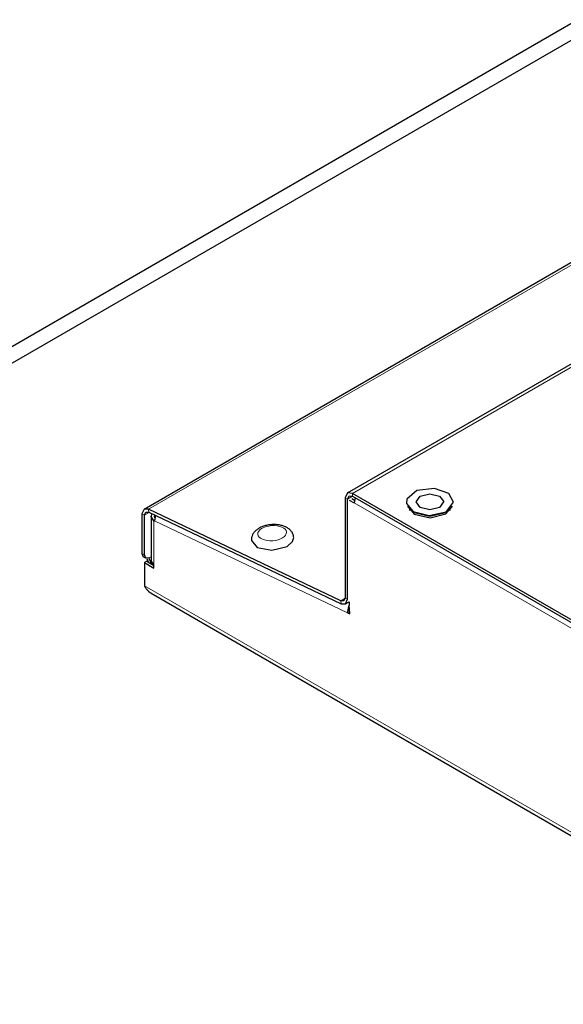
# Model space of a CAD drawing. Units: millimetres. Extents: x 0 to 420, y 0 to 297.
# Drawn here: x 157 to 173, y 123 to 151 of the extents above; entities that cross this region are included whole.
import ezdxf

# ---------------------------------------------------------------- set-up
doc = ezdxf.new("R2010")
doc.units = ezdxf.units.MM
doc.linetypes.add('K5LT_BASIC', pattern=[0])
doc.linetypes.add('K5LT_THIN', pattern=[0])
doc.layers.add('Системный слой', color=7, linetype='Continuous')

# ---------------------------------------------------------------- blocks, each defined once
blk = doc.blocks.new('U6')
at = {"layer": 'Системный слой', "color": 5, "linetype": 'K5LT_BASIC', "lineweight": 30, "true_color": 0x0000ff}
for p, q in [((168.841, 137.046), (169.258, 136.946)), ((169.258, 136.946), (169.676, 137.046))]:
    blk.add_line(p, q, dxfattribs=at)
blk = doc.blocks.new('U7')
at = {"layer": 'Системный слой', "color": 5, "linetype": 'K5LT_BASIC', "lineweight": 30, "true_color": 0x0000ff}
for p, q in [((169.389, 137.759), (168.872, 137.698)), ((169.808, 137.609), (169.389, 137.759)), ((168.872, 137.698), (168.581, 137.444)), ((169.948, 137.356), (169.808, 137.609)), ((168.581, 137.444), (168.572, 137.325)), ((168.572, 137.325), (168.77, 137.087)), ((169.746, 137.087), (169.948, 137.356)), ((168.77, 137.087), (169.236, 136.97)), ((169.236, 136.97), (169.731, 137.078)), ((169.731, 137.078), (169.746, 137.087))]:
    blk.add_line(p, q, dxfattribs=at)
blk = doc.blocks.new('U8')
at = {"layer": 'Системный слой', "color": 5, "linetype": 'K5LT_BASIC', "lineweight": 30, "true_color": 0x0000ff}
for p, q in [((168.858, 137.368), (168.976, 137.532)), ((168.976, 137.532), (169.258, 137.599)), ((169.258, 137.599), (169.541, 137.532)), ((169.541, 137.532), (169.656, 137.393)), ((168.976, 137.205), (168.858, 137.368)), ((169.258, 137.137), (168.976, 137.205)), ((169.541, 137.205), (169.258, 137.137)), ((169.658, 137.368), (169.541, 137.205)), ((169.656, 137.393), (169.658, 137.368))]:
    blk.add_line(p, q, dxfattribs=at)
blk = doc.blocks.new('U29')
at = {"layer": 'Системный слой', "color": 5, "linetype": 'K5LT_BASIC', "lineweight": 30, "true_color": 0x0000ff}
for p, q in [((166.854, 137.45), (166.896, 137.541)), ((166.896, 137.541), (166.996, 137.532))]:
    blk.add_line(p, q, dxfattribs=at)
blk = doc.blocks.new('U30')
at = {"layer": 'Системный слой', "color": 5, "linetype": 'K5LT_BASIC', "lineweight": 30, "true_color": 0x0000ff}
for p, q in [((166.742, 134.475), (166.654, 134.478)), ((166.784, 134.566), (166.742, 134.475))]:
    blk.add_line(p, q, dxfattribs=at)
blk = doc.blocks.new('U31')
at = {"layer": 'Системный слой', "color": 5, "linetype": 'K5LT_BASIC', "lineweight": 30, "true_color": 0x0000ff}
for p, q in [((166.661, 134.393), (166.792, 134.388)), ((166.792, 134.388), (166.854, 134.525))]:
    blk.add_line(p, q, dxfattribs=at)
blk = doc.blocks.new('U32')
at = {"layer": 'Системный слой', "color": 5, "linetype": 'K5LT_BASIC', "lineweight": 30, "true_color": 0x0000ff}
for p, q in [((166.846, 137.628), (166.784, 137.491)), ((166.996, 137.613), (166.846, 137.628))]:
    blk.add_line(p, q, dxfattribs=at)
blk = doc.blocks.new('U33')
at = {"layer": 'Системный слой', "color": 5, "linetype": 'K5LT_BASIC', "lineweight": 30, "true_color": 0x0000ff}
for p, q in [((160.915, 136.98), (160.956, 137.072)), ((160.956, 137.072), (161.044, 137.069))]:
    blk.add_line(p, q, dxfattribs=at)
blk = doc.blocks.new('U34')
at = {"layer": 'Системный слой', "color": 5, "linetype": 'K5LT_BASIC', "lineweight": 30, "true_color": 0x0000ff}
for p, q in [((160.906, 137.159), (160.844, 137.021)), ((161.037, 137.154), (160.906, 137.159))]:
    blk.add_line(p, q, dxfattribs=at)
blk = doc.blocks.new('U35')
at = {"layer": 'Системный слой', "color": 5, "linetype": 'K5LT_BASIC', "lineweight": 30, "true_color": 0x0000ff}
for p, q in [((161.061, 135.691), (161.056, 135.735)), ((161.126, 135.554), (161.061, 135.691))]:
    blk.add_line(p, q, dxfattribs=at)
blk = doc.blocks.new('U36')
at = {"layer": 'Системный слой', "color": 5, "linetype": 'K5LT_BASIC', "lineweight": 30, "true_color": 0x0000ff}
for p, q in [((160.956, 135.725), (160.915, 135.817)), ((161.056, 135.735), (160.956, 135.725))]:
    blk.add_line(p, q, dxfattribs=at)
blk = doc.blocks.new('U38')
at = {"layer": 'Системный слой', "color": 5, "linetype": 'K5LT_BASIC', "lineweight": 30, "true_color": 0x0000ff}
for p, q in [((168.602, 137.245), (168.802, 137.011)), ((169.725, 137.017), (169.914, 137.245)), ((168.802, 137.011), (169.266, 136.906)), ((169.266, 136.906), (169.725, 137.017))]:
    blk.add_line(p, q, dxfattribs=at)
blk = doc.blocks.new('U110')
at = {"layer": 'Системный слой', "color": 5, "linetype": 'K5LT_BASIC', "lineweight": 30, "true_color": 0x0000ff}
for p, q in [((160.915, 134.919), (160.932, 134.885)), ((160.932, 134.885), (160.933, 134.885)), ((160.933, 134.885), (160.934, 134.883)), ((160.934, 134.883), (160.935, 134.88)), ((160.935, 134.88), (160.939, 134.875)), ((160.939, 134.875), (160.946, 134.864)), ((160.946, 134.864), (160.952, 134.854)), ((160.952, 134.854), (160.953, 134.853)), ((160.953, 134.853), (160.954, 134.852)), ((160.954, 134.852), (160.955, 134.849)), ((160.955, 134.849), (160.959, 134.844)), ((160.959, 134.844), (160.967, 134.833)), ((160.967, 134.833), (160.974, 134.824)), ((160.974, 134.824), (160.974, 134.823)), ((160.974, 134.823), (160.975, 134.822)), ((160.975, 134.822), (160.977, 134.819)), ((160.977, 134.819), (160.981, 134.814)), ((160.981, 134.814), (160.99, 134.805)), ((160.99, 134.805), (160.998, 134.796)), ((160.998, 134.796), (160.998, 134.795)), ((160.998, 134.795), (160.999, 134.794)), ((160.999, 134.794), (161.001, 134.791)), ((161.001, 134.791), (161.006, 134.787)), ((161.006, 134.787), (161.015, 134.778)), ((161.015, 134.778), (161.023, 134.769)), ((161.023, 134.769), (161.024, 134.769)), ((161.024, 134.769), (161.025, 134.768)), ((161.025, 134.768), (161.027, 134.766)), ((161.027, 134.766), (161.032, 134.761)), ((161.032, 134.761), (161.041, 134.753)), ((161.041, 134.753), (161.051, 134.745)), ((161.051, 134.745), (161.051, 134.745)), ((161.051, 134.745), (161.052, 134.744)), ((161.052, 134.744), (161.055, 134.742)), ((161.055, 134.742), (161.06, 134.738)), ((161.06, 134.738), (161.07, 134.73)), ((161.07, 134.73), (161.08, 134.724)), ((161.08, 134.724), (161.08, 134.723)), ((161.08, 134.723), (161.082, 134.722)), ((161.082, 134.722), (161.084, 134.72)), ((161.084, 134.72), (161.089, 134.717)), ((161.089, 134.717), (161.1, 134.71)), ((161.1, 134.71), (161.11, 134.704))]:
    blk.add_line(p, q, dxfattribs=at)
blk = doc.blocks.new('U111')
at = {"layer": 'Системный слой', "color": 5, "linetype": 'K5LT_BASIC', "lineweight": 30, "true_color": 0x0000ff}
for p, q in [((166.85, 134.132), (166.899, 134.348)), ((166.899, 134.348), (166.902, 134.353))]:
    blk.add_line(p, q, dxfattribs=at)
blk = doc.blocks.new('U112')
at = {"layer": 'Системный слой', "color": 5, "linetype": 'K5LT_BASIC', "lineweight": 30, "true_color": 0x0000ff}
for p, q in [((161.11, 136.941), (161.143, 137.021)), ((161.197, 136.819), (161.11, 136.941))]:
    blk.add_line(p, q, dxfattribs=at)
blk = doc.blocks.new('U113')
at = {"layer": 'Системный слой', "color": 5, "linetype": 'K5LT_BASIC', "lineweight": 30, "true_color": 0x0000ff}
for p, q in [((161.21, 136.941), (161.223, 136.983)), ((161.22, 136.904), (161.21, 136.941))]:
    blk.add_line(p, q, dxfattribs=at)
blk = doc.blocks.new('U116')
at = {"layer": 'Системный слой', "color": 5, "linetype": 'K5LT_BASIC', "lineweight": 30, "true_color": 0x0000ff}
for p, q in [((168.619, 137.218), (168.614, 137.205)), ((169.903, 137.205), (169.898, 137.218))]:
    blk.add_line(p, q, dxfattribs=at)
blk = doc.blocks.new('U123')
at = {"layer": 'Системный слой', "color": 5, "linetype": 'K5LT_BASIC', "lineweight": 30, "true_color": 0x0000ff}
for p, q in [((165.248, 136.211), (165.28, 136.329)), ((164.043, 136.239), (164.211, 136.037)), ((164.211, 136.037), (164.644, 135.957)), ((164.644, 135.957), (165.086, 136.069)), ((165.086, 136.069), (165.248, 136.211))]:
    blk.add_line(p, q, dxfattribs=at)

msp = doc.modelspace()

# ---------------------------------------------------------------- linework, layer by layer
at = {"layer": 'Системный слой', "color": 5, "linetype": 'K5LT_BASIC', "lineweight": 30, "true_color": 0x0000ff}
for p, q in [((153.702, 139.981), (271.789, 208.158)), ((153.702, 139.491), (271.789, 207.669)), ((166.846, 137.628), (285.64, 206.214)), ((160.906, 137.159), (279.7, 205.744)), ((166.784, 137.491), (166.784, 134.566)), ((175.764, 132.551), (166.996, 137.613)), ((166.996, 137.532), (175.764, 132.469)), ((167.074, 137.486), (167.043, 137.341)), ((166.854, 134.525), (166.854, 137.45)), ((166.902, 137.422), (167.043, 137.341)), ((166.973, 137.463), (167.053, 137.417)), ((160.844, 137.021), (160.844, 135.858)), ((160.915, 135.817), (160.915, 136.98)), ((166.654, 134.478), (161.037, 137.154)), ((161.044, 137.069), (166.661, 134.393)), ((161.11, 136.941), (161.11, 135.635)), ((161.239, 136.975), (161.215, 136.816)), ((168.668, 137.116), (168.668, 137.162)), ((168.77, 137.087), (168.841, 137.046)), ((169.746, 137.087), (169.676, 137.046)), ((169.848, 137.116), (169.848, 137.162)), ((161.214, 136.834), (161.197, 136.824)), ((161.197, 136.824), (161.215, 136.816)), ((161.197, 136.819), (161.197, 136.824)), ((160.844, 135.858), (160.885, 135.766)), ((160.956, 135.725), (160.885, 135.766)), ((160.985, 135.635), (160.915, 135.594)), ((160.915, 135.594), (160.915, 134.919)), ((160.915, 135.594), (161.197, 135.431)), ((160.985, 135.635), (161.197, 135.513)), ((160.991, 135.716), (161.024, 135.613)), ((161.11, 135.635), (161.197, 135.513)), ((161.197, 135.431), (161.197, 135.513)), ((161.11, 134.704), (181.915, 122.693)), ((166.792, 134.388), (166.902, 134.451)), ((166.902, 134.451), (166.902, 134.353)), ((166.921, 134.098), (166.902, 134.353)), ((166.915, 134.169), (166.85, 134.132)), ((166.85, 134.132), (166.921, 134.098))]:
    msp.add_line(p, q, dxfattribs=at)
at = {"layer": 'Системный слой', "color": 7, "linetype": 'K5LT_THIN', "lineweight": 18}
for p, q in [((285.79, 206.199), (166.996, 137.613)), ((279.831, 205.739), (161.037, 137.154)), ((166.784, 137.491), (166.854, 137.45)), ((166.996, 137.532), (166.854, 137.45)), ((166.996, 137.613), (166.996, 137.532)), ((175.832, 132.266), (167.043, 137.341)), ((160.844, 137.021), (160.915, 136.98)), ((161.057, 137.062), (160.915, 136.98)), ((161.037, 137.154), (161.044, 137.069)), ((161.197, 136.819), (161.197, 135.513)), ((166.85, 134.132), (161.215, 136.816)), ((160.844, 135.858), (160.915, 135.817)), ((161.11, 135.766), (161.056, 135.735)), ((160.915, 134.919), (181.916, 122.794)), ((166.783, 134.552), (166.654, 134.478)), ((166.661, 134.393), (166.654, 134.478)), ((166.854, 134.525), (166.784, 134.566))]:
    msp.add_line(p, q, dxfattribs=at)
msp.add_ellipse((164.649, 136.454), major_axis=(0.419, 0.03), ratio=0.524834, dxfattribs=at)
at = {"layer": 'Системный слой', "color": 5, "linetype": 'K5LT_BASIC', "lineweight": 30, "true_color": 0x0000ff}
msp.add_open_spline([(165.28, 136.329), (165.279, 136.341), (165.277, 136.352), (165.273, 136.376), (165.27, 136.387), (165.263, 136.41), (165.259, 136.421), (165.25, 136.443), (165.245, 136.454), (165.233, 136.475), (165.226, 136.486), (165.211, 136.506), (165.203, 136.516), (165.186, 136.536), (165.177, 136.546), (165.157, 136.564), (165.146, 136.573), (165.123, 136.59), (165.111, 136.599), (165.086, 136.615), (165.072, 136.622), (165.044, 136.637), (165.029, 136.643), (164.998, 136.656), (164.982, 136.662), (164.949, 136.673), (164.931, 136.678), (164.895, 136.686), (164.877, 136.69), (164.839, 136.697), (164.819, 136.699), (164.779, 136.703), (164.759, 136.705), (164.718, 136.706), (164.697, 136.706), (164.654, 136.705), (164.632, 136.704), (164.589, 136.7), (164.568, 136.697), (164.525, 136.69), (164.505, 136.686), (164.464, 136.677), (164.445, 136.672), (164.407, 136.66), (164.388, 136.654), (164.352, 136.641), (164.335, 136.633), (164.302, 136.618), (164.286, 136.61), (164.256, 136.593), (164.241, 136.584), (164.214, 136.565), (164.201, 136.555), (164.176, 136.535), (164.165, 136.525), (164.144, 136.504), (164.134, 136.493), (164.116, 136.471), (164.107, 136.459), (164.092, 136.437), (164.086, 136.425), (164.074, 136.402), (164.068, 136.39), (164.059, 136.366), (164.056, 136.354), (164.049, 136.331), (164.047, 136.319), (164.044, 136.295), (164.043, 136.283), (164.042, 136.26), (164.042, 136.25), (164.043, 136.239)], degree=3, knots=[0, 0, 0, 0, 1.634177, 1.634177, 3.275296, 3.275296, 4.936071, 4.936071, 6.631152, 6.631152, 8.372708, 8.372708, 10.174293, 10.174293, 12.047903, 12.047903, 14.002111, 14.002111, 16.040874, 16.040874, 18.140987, 18.140987, 20.329123, 20.329123, 22.595184, 22.595184, 24.920256, 24.920256, 27.297245, 27.297245, 29.722444, 29.722444, 32.195329, 32.195329, 34.718953, 34.718953, 37.300345, 37.300345, 39.906727, 39.906727, 42.450046, 42.450046, 44.939484, 44.939484, 47.379655, 47.379655, 49.771271, 49.771271, 52.111166, 52.111166, 54.39261, 54.39261, 56.606369, 56.606369, 58.742045, 58.742045, 60.791716, 60.791716, 62.752885, 62.752885, 64.629504, 64.629504, 66.431012, 66.431012, 68.170516, 68.170516, 69.863096, 69.863096, 71.521908, 71.521908, 73, 73, 73, 73], dxfattribs=at)

# ---------------------------------------------------------------- block references
at = {"layer": 'Системный слой'}
for name in ['U7', 'U32', 'U29', 'U8', 'U38', 'U116', 'U34', 'U33', 'U112', 'U113', 'U6', 'U123', 'U36', 'U35', 'U110', 'U30', 'U31', 'U111']:
    msp.add_blockref(name, (0, 0), dxfattribs=at)

doc.saveas('drawing.dxf')
